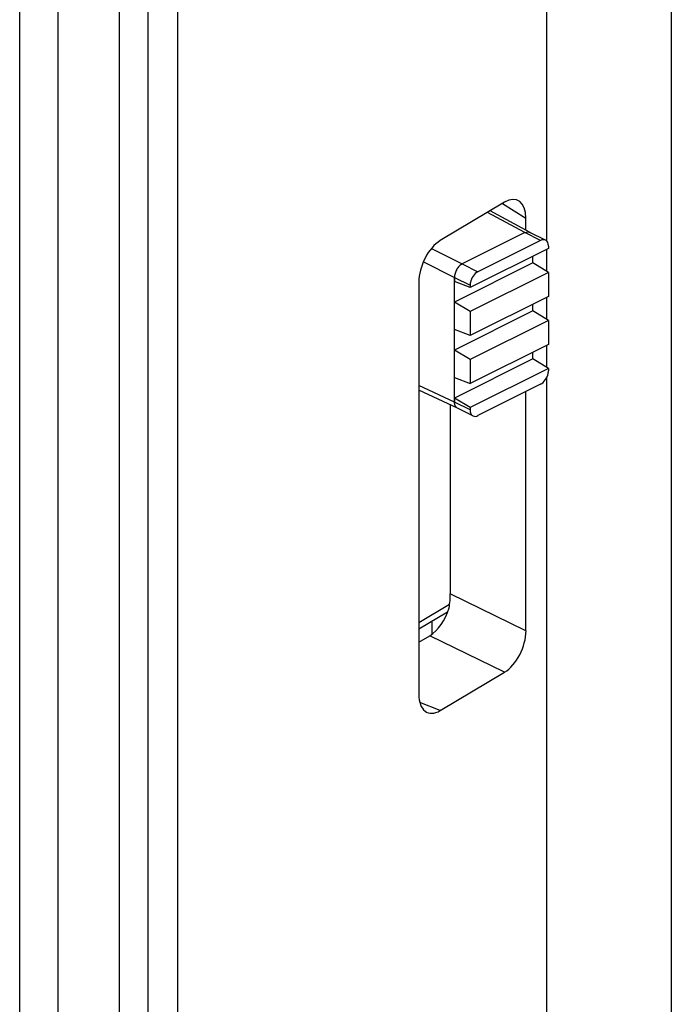
# Model space of a CAD drawing. Units: millimetres. Extents: x -39 to 39, y -81 to 81.
# Drawn here: x 27 to 39, y -4 to 14 of the extents above; entities that cross this region are included whole.
import ezdxf

# ---------------------------------------------------------------- set-up
doc = ezdxf.new("R2010")
doc.units = ezdxf.units.MM
doc.header["$LTSCALE"] = 16.335
doc.layers.get('0').update_dxf_attribs({"linetype": 'CONTINUOUS'})
for name, color, linetype in [('ASSI', 7, 'CONTINUOUS'), ('DRAFT', 7, 'CONTINUOUS'), ('IMPORT_IGES', 7, 'CONTINUOUS'), ('RACCORDO', 7, 'CONTINUOUS')]:
    doc.layers.add(name, color=color, linetype=linetype)

msp = doc.modelspace()

# ---------------------------------------------------------------- linework, layer by layer
at = {"color": 7, "linetype": 'CONTINUOUS'}
for p, q in [((30.238, -44.822), (30.238, 44.383)), ((29.189, -9.509), (29.189, 43.878))]:
    msp.add_line(p, q, dxfattribs=at)
at = {"layer": 'ASSI', "color": 7, "linetype": 'CONTINUOUS'}
for p, q in [((29.703, -9.054), (29.703, 44.572)), ((29.189, -9.509), (29.189, 43.878)), ((36.603, 10.064), (35.882, 10.453)), ((36.51, 10.061), (35.378, 9.495)), ((36.882, 9.925), (36.601, 10.065)), ((36.793, 9.919), (35.661, 9.353)), ((36.934, 9.817), (36.934, 9.773)), ((36.934, 9.773), (35.52, 9.066)), ((36.651, 9.512), (36.651, 9.632)), ((36.651, 9.512), (35.237, 8.805)), ((36.934, 9.34), (36.651, 9.512)), ((35.237, 6.999), (35.237, 9.251)), ((36.934, 9.34), (35.52, 8.633)), ((36.934, 9.34), (36.934, 8.907)), ((35.52, 9.066), (35.237, 9.177)), ((35.52, 9.109), (35.52, 9.066)), ((36.934, 8.907), (35.52, 8.2)), ((35.52, 8.633), (35.237, 8.805)), ((36.651, 8.646), (36.651, 8.766)), ((36.651, 8.646), (35.237, 7.939)), ((35.52, 8.633), (35.52, 8.2)), ((36.934, 8.474), (36.651, 8.646)), ((36.934, 8.474), (35.52, 7.767)), ((36.934, 8.474), (36.934, 8.041)), ((35.52, 8.2), (35.237, 8.311)), ((36.934, 8.041), (35.52, 7.334)), ((35.52, 7.767), (35.237, 7.939)), ((36.651, 7.78), (36.651, 7.9)), ((36.651, 7.78), (35.237, 7.073)), ((35.52, 7.767), (35.52, 7.334)), ((36.934, 7.608), (36.651, 7.78)), ((36.934, 7.608), (35.52, 6.901)), ((36.934, 7.608), (36.934, 7.565)), ((35.237, 7.445), (35.52, 7.334)), ((36.793, 7.321), (35.661, 6.755)), ((35.293, 6.889), (34.593, 7.212)), ((35.52, 6.901), (35.237, 7.073)), ((35.572, 6.75), (35.29, 6.89)), ((35.52, 6.901), (35.52, 6.858)), ((35.114, 3.206), (34.593, 2.897))]:
    msp.add_line(p, q, dxfattribs=at)
at = {"layer": 'ASSI', "color": 250, "linetype": 'CONTINUOUS'}
for p, q in [((27.384, -9.845), (27.384, 43.321)), ((28.078, -9.981), (28.078, 43.314)), ((36.51, 10.061), (35.835, 10.425)), ((36.793, 9.919), (36.51, 10.061)), ((34.822, 9.775), (35.378, 9.495)), ((34.676, 9.534), (35.237, 9.251)), ((35.378, 9.495), (35.661, 9.353)), ((35.237, 9.251), (35.52, 9.109)), ((35.237, 6.999), (34.593, 7.297)), ((35.52, 6.858), (35.237, 6.999)), ((35.149, 3.342), (34.593, 3.013))]:
    msp.add_line(p, q, dxfattribs=at)
at = {"layer": 'ASSI', "color": 7, "linetype": 'CONTINUOUS'}
for points, knots in [([(36.51, 10.06), (36.525, 10.068), (36.556, 10.077), (36.588, 10.072), (36.601, 10.065)], [0, 0, 0, 0, 0.535914, 1, 1, 1, 1]), ([(36.882, 9.925), (36.869, 9.931), (36.837, 9.936), (36.807, 9.926), (36.793, 9.919)], [0, 0, 0, 0, 0.463901, 1, 1, 1, 1]), ([(36.929, 9.859), (36.926, 9.874), (36.915, 9.9), (36.894, 9.919), (36.882, 9.925)], [0, 0, 0, 0, 0.531763, 1, 1, 1, 1]), ([(36.934, 9.817), (36.934, 9.82), (36.934, 9.835), (36.932, 9.849), (36.929, 9.859)], [0, 0, 0, 0, 0.260743, 1, 1, 1, 1]), ([(35.378, 9.495), (35.358, 9.485), (35.32, 9.455), (35.275, 9.395), (35.245, 9.325), (35.237, 9.275), (35.237, 9.251)], [0, 0, 0, 0, 0.229488, 0.488205, 0.753427, 1, 1, 1, 1]), ([(35.661, 9.353), (35.627, 9.336), (35.566, 9.276), (35.533, 9.199), (35.525, 9.157)], [0, 0, 0, 0, 0.47647, 1, 1, 1, 1]), ([(35.525, 9.157), (35.524, 9.153), (35.521, 9.137), (35.52, 9.121), (35.52, 9.109)], [0, 0, 0, 0, 0.258903, 1, 1, 1, 1]), ([(36.793, 7.321), (36.827, 7.338), (36.887, 7.399), (36.921, 7.475), (36.929, 7.517)], [0, 0, 0, 0, 0.47647, 1, 1, 1, 1]), ([(36.929, 7.517), (36.93, 7.521), (36.933, 7.537), (36.934, 7.553), (36.934, 7.565)], [0, 0, 0, 0, 0.258903, 1, 1, 1, 1]), ([(35.29, 6.89), (35.282, 6.894), (35.267, 6.906), (35.25, 6.932), (35.24, 6.964), (35.238, 6.987), (35.237, 6.999)], [0, 0, 0, 0, 0.215911, 0.449683, 0.711153, 1, 1, 1, 1]), ([(35.52, 6.858), (35.52, 6.846), (35.522, 6.823), (35.532, 6.791), (35.548, 6.765), (35.564, 6.754), (35.572, 6.75)], [0, 0, 0, 0, 0.289252, 0.549686, 0.78297, 1, 1, 1, 1]), ([(35.572, 6.75), (35.585, 6.743), (35.617, 6.738), (35.647, 6.748), (35.661, 6.755)], [0, 0, 0, 0, 0.463901, 1, 1, 1, 1])]:
    msp.add_open_spline(points, degree=3, knots=knots, dxfattribs=at)
at = {"layer": 'DRAFT', "color": 7, "linetype": 'CONTINUOUS'}
for p, q in [((36.934, 9.773), (35.52, 9.066)), ((36.651, 9.512), (36.651, 9.632)), ((36.651, 9.512), (35.237, 8.805)), ((36.934, 9.34), (36.651, 9.512)), ((36.934, 9.34), (35.52, 8.633)), ((36.934, 9.34), (36.934, 8.907)), ((35.52, 9.066), (35.237, 9.177)), ((35.237, 7.073), (35.237, 9.177)), ((36.934, 8.907), (35.52, 8.2)), ((35.52, 8.633), (35.237, 8.805)), ((36.651, 8.646), (36.651, 8.766)), ((36.651, 8.646), (35.237, 7.939)), ((35.52, 8.633), (35.52, 8.2)), ((36.934, 8.474), (36.651, 8.646)), ((36.934, 8.474), (35.52, 7.767)), ((36.934, 8.474), (36.934, 8.041)), ((35.52, 8.2), (35.237, 8.311)), ((36.934, 8.041), (35.52, 7.334)), ((35.52, 7.767), (35.237, 7.939)), ((36.651, 7.78), (36.651, 7.9)), ((36.651, 7.78), (35.237, 7.073)), ((35.52, 7.767), (35.52, 7.334)), ((36.934, 7.608), (36.651, 7.78)), ((36.934, 7.608), (35.52, 6.901)), ((35.237, 7.445), (35.52, 7.334)), ((35.52, 6.901), (35.237, 7.073))]:
    msp.add_line(p, q, dxfattribs=at)
at = {"layer": 'IMPORT_IGES', "color": 7, "linetype": 'CONTINUOUS'}
msp.add_line((34.83, 3.037), (34.83, 2.806), dxfattribs=at)
at = {"layer": 'RACCORDO', "color": 7, "linetype": 'CONTINUOUS'}
for p, q in [((39.154, 48.383), (39.154, -69.259)), ((29.703, -9.054), (29.703, 44.572)), ((36.899, 36.878), (36.899, 9.913)), ((36.142, 10.608), (34.98, 9.915)), ((36.603, 10.064), (35.882, 10.453)), ((36.529, 10.104), (36.529, 10.322)), ((36.51, 10.061), (35.378, 9.495)), ((36.882, 9.925), (36.601, 10.065)), ((36.793, 9.919), (35.661, 9.353)), ((36.934, 9.817), (36.934, 9.773)), ((36.899, 9.756), (36.899, 9.362)), ((35.237, 9.251), (35.237, 9.177)), ((34.593, 9.164), (34.593, 1.719)), ((35.52, 9.109), (35.52, 9.066)), ((36.899, 8.89), (36.899, 8.496)), ((36.899, 8.024), (36.899, 7.63)), ((36.934, 7.608), (36.934, 7.565)), ((36.793, 7.321), (35.661, 6.755)), ((36.899, 7.433), (36.899, -74.604)), ((35.293, 6.889), (34.593, 7.212)), ((36.529, 2.868), (36.529, 7.189)), ((35.162, 6.949), (35.162, 3.535)), ((35.237, 7.073), (35.237, 6.999)), ((35.572, 6.75), (35.29, 6.89)), ((35.52, 6.901), (35.52, 6.858)), ((35.114, 3.206), (34.593, 2.897)), ((34.593, 2.663), (34.791, 2.78)), ((34.98, 1.428), (36.142, 2.121))]:
    msp.add_line(p, q, dxfattribs=at)
at = {"layer": 'RACCORDO', "color": 250, "linetype": 'CONTINUOUS'}
for p, q in [((27.384, -9.845), (27.384, 43.321)), ((28.078, -9.981), (28.078, 43.314)), ((36.105, 10.586), (36.529, 10.322)), ((36.51, 10.061), (35.835, 10.425)), ((36.793, 9.919), (36.51, 10.061)), ((34.822, 9.775), (35.378, 9.495)), ((34.676, 9.534), (35.237, 9.251)), ((35.378, 9.495), (35.661, 9.353)), ((35.237, 9.251), (35.52, 9.109)), ((35.237, 6.999), (34.593, 7.297)), ((35.52, 6.858), (35.237, 6.999)), ((36.529, 2.868), (35.162, 3.535)), ((35.149, 3.342), (34.593, 3.013)), ((36.142, 2.121), (34.791, 2.78)), ((34.98, 1.428), (34.612, 1.572))]:
    msp.add_line(p, q, dxfattribs=at)
at = {"layer": 'RACCORDO', "color": 7, "linetype": 'CONTINUOUS'}
for centre, major_axis, ratio, start_param, end_param in [((36.14, 10.086), (0.238, 0.556), 0.553999, -0.911807, 0.651678), ((34.979, 9.395), (0.232, 0.554), 0.555572, 0.644709, 2.217339), ((34.93, 3.23), (0.131, 0.602), 0.318967, -1.415233, -0.971355), ((34.788, 3.299), (0.235, 0.553), 0.561875, 3.796953, 4.916559), ((36.14, 2.64), (0.235, 0.553), 0.561875, -2.486232, -0.922748), ((34.979, 1.948), (0.232, 0.554), 0.557533, 2.214543, 3.787172)]:
    msp.add_ellipse(centre, major_axis=major_axis, ratio=ratio, start_param=start_param, end_param=end_param, dxfattribs=at)
for points, knots in [([(36.51, 10.06), (36.525, 10.068), (36.556, 10.077), (36.588, 10.072), (36.601, 10.065)], [0, 0, 0, 0, 0.535914, 1, 1, 1, 1]), ([(36.882, 9.925), (36.869, 9.931), (36.837, 9.936), (36.807, 9.926), (36.793, 9.919)], [0, 0, 0, 0, 0.463901, 1, 1, 1, 1]), ([(36.929, 9.859), (36.926, 9.874), (36.915, 9.9), (36.894, 9.919), (36.882, 9.925)], [0, 0, 0, 0, 0.531763, 1, 1, 1, 1]), ([(36.934, 9.817), (36.934, 9.82), (36.934, 9.835), (36.932, 9.849), (36.929, 9.859)], [0, 0, 0, 0, 0.260743, 1, 1, 1, 1]), ([(35.378, 9.495), (35.358, 9.485), (35.32, 9.455), (35.275, 9.395), (35.245, 9.325), (35.237, 9.275), (35.237, 9.251)], [0, 0, 0, 0, 0.229488, 0.488205, 0.753427, 1, 1, 1, 1]), ([(35.661, 9.353), (35.627, 9.336), (35.566, 9.276), (35.533, 9.199), (35.525, 9.157)], [0, 0, 0, 0, 0.47647, 1, 1, 1, 1]), ([(35.525, 9.157), (35.524, 9.153), (35.521, 9.137), (35.52, 9.121), (35.52, 9.109)], [0, 0, 0, 0, 0.258903, 1, 1, 1, 1]), ([(36.793, 7.321), (36.827, 7.338), (36.887, 7.399), (36.921, 7.475), (36.929, 7.517)], [0, 0, 0, 0, 0.47647, 1, 1, 1, 1]), ([(36.929, 7.517), (36.93, 7.521), (36.933, 7.537), (36.934, 7.553), (36.934, 7.565)], [0, 0, 0, 0, 0.258903, 1, 1, 1, 1]), ([(35.29, 6.89), (35.282, 6.894), (35.267, 6.906), (35.25, 6.932), (35.24, 6.964), (35.238, 6.987), (35.237, 6.999)], [0, 0, 0, 0, 0.215911, 0.449683, 0.711153, 1, 1, 1, 1]), ([(35.52, 6.858), (35.52, 6.846), (35.522, 6.823), (35.532, 6.791), (35.548, 6.765), (35.564, 6.754), (35.572, 6.75)], [0, 0, 0, 0, 0.289252, 0.549686, 0.78297, 1, 1, 1, 1]), ([(35.572, 6.75), (35.585, 6.743), (35.617, 6.738), (35.647, 6.748), (35.661, 6.755)], [0, 0, 0, 0, 0.463901, 1, 1, 1, 1])]:
    msp.add_open_spline(points, degree=3, knots=knots, dxfattribs=at)

doc.saveas('drawing.dxf')
